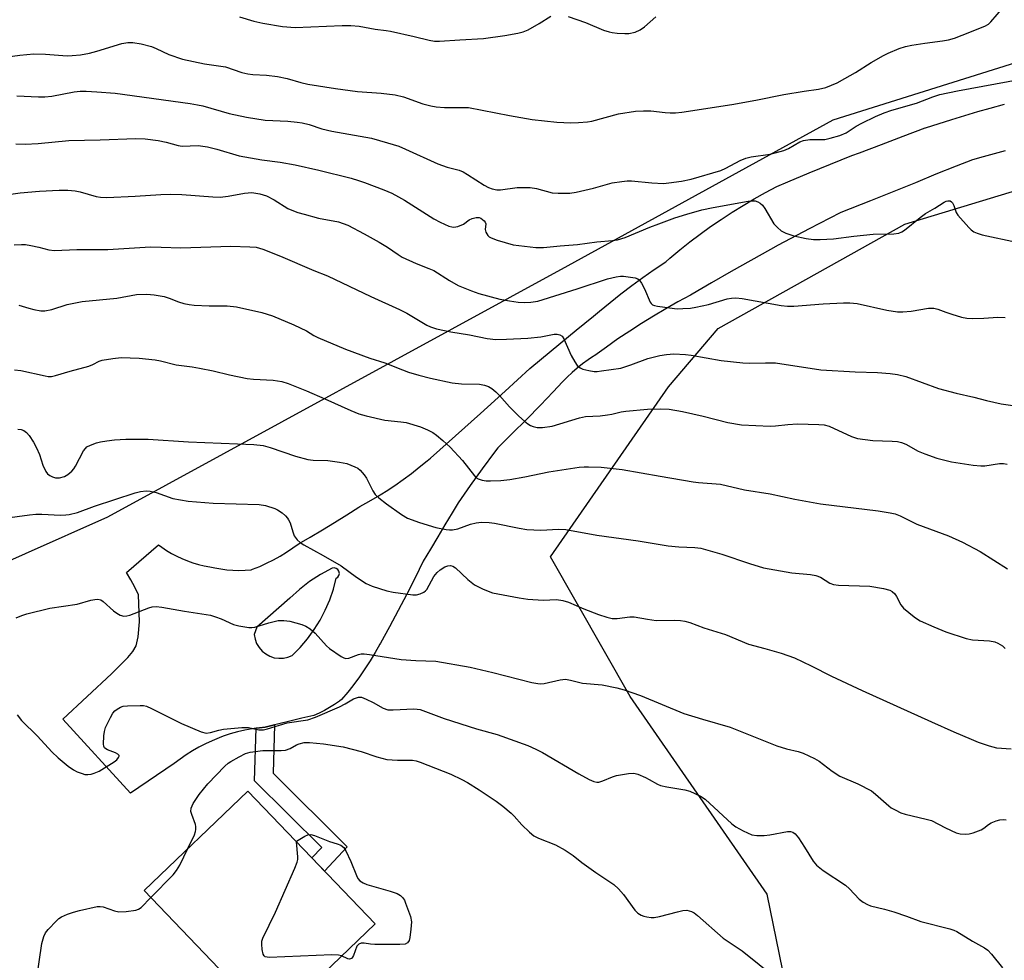
# Model space of a CAD drawing. Units: inches. Extents: x 1201770 to 1207771, y 549455 to 553457.
# Drawn here: x 1202449 to 1202716, y 551916 to 552170 of the extents above; entities that cross this region are included whole.
import ezdxf

# ---------------------------------------------------------------- set-up
doc = ezdxf.new("R2010")
doc.units = ezdxf.units.IN
doc.header["$MEASUREMENT"] = 0
for name, color, linetype in [('BLDG-Footprint', 5, 'Continuous'), ('NTRL-Trees', 3, 'Continuous'), ('TRANS-Driveway', 251, 'Continuous'), ('TRANS-Non Street Sidewalk', 7, 'Continuous'), ('Undefined', 1, 'Continuous')]:
    doc.layers.add(name, color=color, linetype=linetype)

msp = doc.modelspace()

# ---------------------------------------------------------------- linework, layer by layer
at = {"layer": 'BLDG-Footprint', "elevation": 491.6}
msp.add_lwpolyline([(1202545.27, 551925.46), (1202517.18, 551898.51), (1202482.67, 551934.47), (1202510.76, 551961.42)], close=True, dxfattribs=at)
at = {"layer": 'NTRL-Trees'}
msp.add_lwpolyline([(1202957.86, 552202.02), (1202916.1, 552152.48), (1202891.11, 552152.89), (1202813.28, 552171.38), (1202737.4, 552164.57), (1202669.3, 552143.17), (1202597.46, 552103.69), (1202472.72, 552035.65), (1202428.04, 552015.72), (1202370.66, 551975.17), (1202346.88, 551946.11), (1202345.35, 551921.98), (1202370.66, 551888.23), (1202396.91, 551853.26), (1202438.74, 551820.19), (1202484.47, 551787.11), (1202510.27, 551782.6), (1202531.4, 551791.6), (1202555.48, 551802.67), (1202581.75, 551782.25), (1202589.3, 551762.83), (1202557.98, 551728.38), (1202105.35, 551203.52)], dxfattribs=at)
msp.add_lwpolyline([(1202701.25, 551890.46), (1202680.45, 551884.51), (1202658.17, 551900.85), (1202651.49, 551933.53), (1202614.35, 551987.01), (1202592.81, 552024.89), (1202624.75, 552070.94), (1202638.17, 552086.74), (1202688.76, 552114.95), (1202743.24, 552131.49), (1202787.99, 552139.27), (1202840.52, 552140.25), (1202872.63, 552127.6), (1202880.02, 552110.42), (1202829.74, 552052.37)], close=True, dxfattribs=at)
at = {"layer": 'TRANS-Driveway'}
msp.add_polyline3d([(1202715.96, 552134.84, 0), (1202712.99, 552134.04, 0), (1202710.02, 552133.23, 0), (1202707.07, 552132.39, 0), (1202702.72, 552130.69, 0), (1202697.2, 552128.47, 0), (1202691.69, 552126.18, 0), (1202687.58, 552124.53, 0), (1202679.5, 552121.32, 0), (1202671.4, 552118.15, 0), (1202671.24, 552118.07, 0), (1202662.84, 552113.68, 0), (1202654.45, 552109.25, 0), (1202652.36, 552108.09, 0), (1202647.03, 552105.12, 0), (1202641.72, 552102.11, 0), (1202636.43, 552099.06, 0), (1202631.15, 552095.99, 0), (1202630.66, 552095.73, 0), (1202627.31, 552093.91, 0), (1202623.99, 552092.03, 0), (1202620.71, 552090.08, 0), (1202617.46, 552088.07, 0), (1202614.24, 552086, 0), (1202611.06, 552083.87, 0), (1202607.92, 552081.68, 0), (1202604.82, 552079.43, 0), (1202604.44, 552079.19, 0), (1202602.94, 552078.18, 0), (1202601.47, 552077.1, 0), (1202600.04, 552075.97, 0), (1202598.65, 552074.79, 0), (1202597.3, 552073.55, 0), (1202595.99, 552072.26, 0), (1202594.73, 552070.91, 0), (1202593.52, 552069.53, 0), (1202590.06, 552065.97, 0), (1202586.23, 552062.08, 0), (1202582.37, 552058.23, 0), (1202578.5, 552054.4, 0), (1202577.6, 552053.22, 0), (1202574.27, 552048.7, 0), (1202571, 552044.14, 0), (1202567.79, 552039.53, 0), (1202566.13, 552036.77, 0), (1202564.17, 552033.51, 0), (1202562.21, 552030.24, 0), (1202560.24, 552026.97, 0), (1202558.27, 552023.7, 0), (1202556.08, 552019.2, 0), (1202553.84, 552014.73, 0), (1202551.53, 552010.29, 0), (1202549.16, 552005.89, 0), (1202546.73, 552001.52, 0), (1202546.56, 552001.22, 0), (1202545.28, 551998.95, 0), (1202543.92, 551996.71, 0), (1202542.5, 551994.52, 0), (1202541.01, 551992.37, 0), (1202539.46, 551990.27, 0), (1202538.22, 551988.69, 0), (1202537.84, 551988.21, 0), (1202536.17, 551986.19, 0), (1202535.58, 551985.76, 0), (1202534.28, 551984.85, 0), (1202532.93, 551984.01, 0), (1202531.54, 551983.24, 0), (1202530.12, 551982.54, 0), (1202528.66, 551981.92, 0), (1202525.43, 551981.13, 0), (1202522.12, 551980.33, 0), (1202518.81, 551979.53, 0), (1202518, 551979.34, 0), (1202515.5, 551978.74, 0), (1202513.96, 551978.56, 0), (1202513.02, 551978.42, 0), (1202511.95, 551978.26, 0), (1202509.96, 551977.88, 0), (1202507.98, 551977.43, 0), (1202506.02, 551976.9, 0), (1202504.09, 551976.29, 0), (1202502.97, 551975.86, 0), (1202501.13, 551975.07, 0), (1202499.31, 551974.22, 0), (1202497.53, 551973.29, 0), (1202495.79, 551972.3, 0), (1202494.09, 551971.23, 0), (1202492.43, 551970.1, 0), (1202490.82, 551968.9, 0), (1202479.01, 551960.85, 0), (1202460.63, 551980.91, 0), (1202473.82, 551993.17, 0), (1202478.29, 551997.58, 0), (1202479.63, 551999.25, 0), (1202480.53, 552000.8, 0), (1202481.09, 552003.17, 0), (1202481.45, 552007.28, 0), (1202481.18, 552014.54, 0), (1202480.14, 552016.61, 0), (1202479.05, 552018.64, 0), (1202477.9, 552020.65, 0), (1202486.58, 552028.09, 0), (1202487.46, 552027.44, 0), (1202488.77, 552026.57, 0), (1202490.12, 552025.77, 0), (1202491.51, 552025.03, 0), (1202492.93, 552024.37, 0), (1202494.39, 552023.78, 0), (1202495.88, 552023.27, 0), (1202497.39, 552022.83, 0), (1202498.91, 552022.47, 0), (1202500.46, 552022.18, 0), (1202501.81, 552021.88, 0), (1202503.43, 552021.59, 0), (1202505.07, 552021.38, 0), (1202506.72, 552021.25, 0), (1202508.37, 552021.19, 0), (1202510.02, 552021.22, 0), (1202511.67, 552021.33, 0), (1202512.08, 552021.48, 0), (1202513.99, 552022.27, 0), (1202515.86, 552023.13, 0), (1202517.7, 552024.06, 0), (1202519.5, 552025.06, 0), (1202521.27, 552026.12, 0), (1202522.99, 552027.26, 0), (1202524.67, 552028.46, 0), (1202527.67, 552030.2, 0), (1202530.99, 552032.18, 0), (1202534.3, 552034.19, 0), (1202537.59, 552036.24, 0), (1202540.87, 552038.32, 0), (1202541.14, 552038.47, 0), (1202543.56, 552039.81, 0), (1202545.95, 552041.21, 0), (1202548.29, 552042.68, 0), (1202550.6, 552044.2, 0), (1202552.86, 552045.78, 0), (1202555.08, 552047.43, 0), (1202557.24, 552049.12, 0), (1202559.36, 552050.87, 0), (1202560.23, 552051.62, 0), (1202567.04, 552057.6, 0), (1202573.8, 552063.64, 0), (1202580.53, 552069.74, 0), (1202587.21, 552075.89, 0), (1202590.35, 552078.53, 0), (1202595.01, 552082.4, 0), (1202599.69, 552086.24, 0), (1202604.39, 552090.05, 0), (1202606.02, 552091.42, 0), (1202608.9, 552093.77, 0), (1202611.83, 552096.08, 0), (1202614.8, 552098.33, 0), (1202617.82, 552100.54, 0), (1202620.88, 552102.69, 0), (1202623.98, 552104.78, 0), (1202625.09, 552105.74, 0), (1202627.78, 552107.97, 0), (1202630.53, 552110.14, 0), (1202633.32, 552112.25, 0), (1202636.15, 552114.29, 0), (1202639.03, 552116.27, 0), (1202641.96, 552118.18, 0), (1202644.93, 552120.02, 0), (1202647.95, 552121.8, 0), (1202651, 552123.5, 0), (1202654.09, 552125.14, 0), (1202657.11, 552126.44, 0), (1202662.84, 552128.86, 0), (1202668.61, 552131.22, 0), (1202674.39, 552133.52, 0), (1202676.51, 552134.3, 0), (1202682.44, 552136.51, 0), (1202688.35, 552138.77, 0), (1202694.25, 552141.06, 0), (1202694.34, 552141.09, 0), (1202701.46, 552143.3, 0), (1202708.59, 552145.44, 0), (1202711.9, 552146.39, 0), (1202715.75, 552147.5, 0)], dxfattribs=at)
msp.add_polyline3d([(1202533.6, 552021.75, 0), (1202530.48, 552020.1, 0), (1202527.53, 552018.2, 0), (1202524.74, 552016.05, 0), (1202522.15, 552013.67, 0), (1202513.18, 552005.81, 0), (1202512.5, 552003.79, 0), (1202512.73, 552002.55, 0), (1202513.17, 552001.37, 0), (1202513.81, 552000.29, 0), (1202514.64, 551999.34, 0), (1202515.62, 551998.55, 0), (1202516.73, 551997.95, 0), (1202517.93, 551997.55, 0), (1202519.17, 551997.38, 0), (1202520.43, 551997.42, 0), (1202521.66, 551997.7, 0), (1202522.83, 551998.18, 0), (1202524.97, 552000.35, 0), (1202526.94, 552002.67, 0), (1202528.73, 552005.14, 0), (1202530.34, 552007.72, 0), (1202531.75, 552010.43, 0), (1202532.95, 552013.23, 0), (1202533.95, 552016.11, 0), (1202534.72, 552019.05, 0), (1202535.17, 552019.38, 0), (1202535.47, 552019.85, 0), (1202535.57, 552020.39, 0), (1202535.46, 552020.94, 0), (1202535.15, 552021.4, 0), (1202534.69, 552021.72, 0), (1202534.15, 552021.84, 0)], close=True, dxfattribs=at)
at = {"layer": 'TRANS-Non Street Sidewalk'}
msp.add_lwpolyline([(1202513.02, 551978.42), (1202513.96, 551978.56), (1202515.5, 551978.74), (1202518, 551979.34), (1202517.62, 551966.23), (1202537.69, 551946.29), (1202531.55, 551939.75), (1202528.12, 551943.33), (1202530.79, 551946.17), (1202512.61, 551964.23)], close=True, dxfattribs=at)
at = {"layer": 'Undefined'}
for points, elevation in [([(1202440.19, 552159.61), (1202448.98, 552160.74), (1202452.82, 552161.06), (1202455.94, 552160.99), (1202461.81, 552160.6), (1202463.19, 552160.62), (1202465.47, 552160.84), (1202467.93, 552161.29), (1202469.88, 552161.81), (1202476.61, 552163.86), (1202478.23, 552164.14), (1202479.58, 552164.19), (1202481.87, 552163.82), (1202484.7, 552163.12), (1202485.99, 552162.57), (1202489.37, 552160.88), (1202493.04, 552159.67), (1202499.05, 552158.35), (1202504.73, 552157.55), (1202509.16, 552156.09), (1202510.76, 552155.67), (1202512.14, 552155.51), (1202515.84, 552155.32), (1202518.78, 552155), (1202521.45, 552154.41), (1202525.15, 552153.35), (1202527.07, 552152.89), (1202534.53, 552151.67), (1202540.53, 552150.94), (1202546.93, 552150.48), (1202550.68, 552150.02), (1202552.93, 552149.48), (1202558.19, 552147.59), (1202560.38, 552147), (1202561.76, 552146.72), (1202564.08, 552146.59), (1202569.06, 552146.61), (1202570.52, 552146.54), (1202581.68, 552144.36), (1202587.77, 552143.36), (1202594.46, 552142.55), (1202598.31, 552142.41), (1202600.39, 552142.48), (1202602.78, 552142.71), (1202603.95, 552142.9), (1202611.23, 552144.87), (1202615.76, 552145.57), (1202617.99, 552145.69), (1202619.94, 552145.68), (1202623.84, 552145.2), (1202625.22, 552145.12), (1202626.6, 552145.14), (1202628.36, 552145.34), (1202641.91, 552147.34), (1202648.39, 552148.53), (1202656.03, 552150.08), (1202661.48, 552151), (1202665.41, 552151.55), (1202667.37, 552152.01), (1202670.4, 552153.29), (1202672.52, 552154.39), (1202675.37, 552156.02), (1202679.61, 552158.74), (1202682.96, 552160.67), (1202684.28, 552161.31), (1202687.26, 552162.51), (1202688.92, 552163.06), (1202690.67, 552163.42), (1202694.18, 552164.01), (1202698.99, 552164.59), (1202700.62, 552164.93), (1202702.2, 552165.39), (1202704.27, 552166.12), (1202710.43, 552168.59), (1202711.4, 552169.16), (1202712.04, 552169.73), (1202715.49, 552173.76)], 468), ([(1202508.52, 552171.12), (1202512.38, 552169.94), (1202514.84, 552169.37), (1202520.13, 552168.51), (1202523.63, 552168.2), (1202536.38, 552168.78), (1202538.67, 552168.74), (1202540.94, 552168.59), (1202545.24, 552167.75), (1202548.28, 552167.42), (1202549.45, 552167.22), (1202555.88, 552165.77), (1202559.95, 552164.76), (1202561.36, 552164.51), (1202562.7, 552164.5), (1202568.22, 552164.93), (1202574.58, 552165.24), (1202580.42, 552166.03), (1202583.94, 552166.71), (1202585.38, 552167.07), (1202586.69, 552167.64), (1202589.69, 552169.33), (1202592.84, 552171.29)], 466), ([(1202597.54, 552171.19), (1202602.22, 552169.55), (1202607.14, 552167.55), (1202608.66, 552167.05), (1202609.45, 552166.88), (1202610.87, 552166.72), (1202612.87, 552166.6), (1202614, 552166.61), (1202615.72, 552166.98), (1202617.06, 552167.59), (1202618.26, 552168.43), (1202621.32, 552171.16)], 466), ([(1202448.22, 552149.71), (1202454.03, 552149.43), (1202455.75, 552149.43), (1202457.72, 552149.65), (1202463.72, 552150.8), (1202465.34, 552150.95), (1202466.99, 552150.98), (1202469.91, 552150.84), (1202474.83, 552150.43), (1202495.18, 552147.64), (1202497.18, 552147.32), (1202498.58, 552147), (1202505.7, 552144.9), (1202510.41, 552143.94), (1202515.48, 552143.18), (1202521.62, 552142.87), (1202524.13, 552142.63), (1202525.5, 552142.39), (1202527.39, 552141.92), (1202530.85, 552140.81), (1202533.55, 552140.13), (1202544.29, 552138.24), (1202548.62, 552137.04), (1202551.69, 552136.05), (1202553.52, 552135.32), (1202562.23, 552131.27), (1202564.74, 552130.43), (1202568.02, 552129.55), (1202569.1, 552129.16), (1202570.32, 552128.46), (1202574.78, 552125.53), (1202575.99, 552124.87), (1202576.97, 552124.51), (1202578.27, 552124.28), (1202579.27, 552124.25), (1202583.77, 552124.88), (1202587.29, 552124.92), (1202588.98, 552124.67), (1202593.19, 552123.48), (1202594.89, 552123.36), (1202598.03, 552123.39), (1202599.77, 552123.67), (1202604.39, 552124.7), (1202609.5, 552126.17), (1202612.13, 552126.55), (1202613.59, 552126.69), (1202614.76, 552126.69), (1202620.24, 552126.15), (1202623.42, 552125.98), (1202624.85, 552126.13), (1202628.27, 552126.65), (1202630.84, 552127.16), (1202638.96, 552129.51), (1202640.28, 552130.11), (1202644.13, 552132.18), (1202645.67, 552132.85), (1202647.12, 552133.17), (1202652.29, 552133.95), (1202655.97, 552134.92), (1202657.21, 552135.43), (1202660.31, 552137.24), (1202661.35, 552137.65), (1202663.01, 552137.93), (1202667.14, 552137.94), (1202668.58, 552138.23), (1202671.13, 552138.98), (1202672.89, 552139.74), (1202675.62, 552141.47), (1202677.16, 552142.3), (1202680.82, 552144.12), (1202683.15, 552145.14), (1202685.23, 552145.86), (1202691.93, 552147.77), (1202696.32, 552149.41), (1202698.26, 552150.06), (1202703.03, 552151.09), (1202720.24, 552154.23)], 470), ([(1202447.93, 552136.72), (1202450.44, 552136.59), (1202453.95, 552136.79), (1202462.29, 552137.59), (1202470.82, 552137.79), (1202480.44, 552138.17), (1202483, 552138.07), (1202486.47, 552137.67), (1202488.66, 552137.19), (1202491.91, 552136.29), (1202493.01, 552136.08), (1202497.3, 552136.25), (1202499.88, 552135.91), (1202502.42, 552135.31), (1202508.39, 552133.51), (1202514.58, 552132.41), (1202519.5, 552131.78), (1202523.64, 552131.08), (1202530.01, 552129.62), (1202538.77, 552127.41), (1202540.74, 552126.83), (1202542.4, 552126.25), (1202547.61, 552124.29), (1202549.78, 552123.32), (1202551.64, 552122.37), (1202553.19, 552121.48), (1202561.15, 552116.43), (1202562.89, 552115.49), (1202565.22, 552114.45), (1202566.06, 552114.22), (1202566.61, 552114.15), (1202567.69, 552114.31), (1202569.22, 552115), (1202570.78, 552116.11), (1202571.54, 552116.52), (1202572.65, 552116.81), (1202573.43, 552116.73), (1202573.92, 552116.55), (1202574.39, 552116.26), (1202574.79, 552115.91), (1202575.09, 552115.5), (1202575.23, 552115.07), (1202575.1, 552113.51), (1202575.24, 552112.8), (1202575.79, 552111.91), (1202576.17, 552111.55), (1202576.66, 552111.26), (1202578.32, 552110.65), (1202582.63, 552109.39), (1202588.83, 552108.66), (1202590.84, 552108.64), (1202595.37, 552109.12), (1202600.09, 552109.5), (1202605.35, 552110.17), (1202609.55, 552110.53), (1202610.9, 552110.73), (1202612.97, 552111.37), (1202619.65, 552114.16), (1202622.08, 552115.1), (1202626.45, 552116.69), (1202629.68, 552117.7), (1202633.76, 552118.81), (1202636.83, 552119.52), (1202646.34, 552121.17), (1202647.68, 552121.33), (1202648.2, 552121.28), (1202648.92, 552121.03), (1202649.58, 552120.62), (1202650.18, 552120.12), (1202650.88, 552119.17), (1202653.3, 552115.03), (1202654.24, 552114.03), (1202655.31, 552113.19), (1202656.56, 552112.56), (1202658.7, 552111.8), (1202662.06, 552111.09), (1202664.03, 552110.78), (1202665.82, 552110.77), (1202669.41, 552110.95), (1202674.96, 552111.76), (1202680.23, 552112.29), (1202685.77, 552112.33), (1202687.11, 552112.49), (1202687.98, 552112.87), (1202688.72, 552113.36), (1202692.91, 552116.77), (1202694.35, 552117.83), (1202696.94, 552119.29), (1202699.42, 552120.97), (1202699.93, 552121.22), (1202700.41, 552121.33), (1202701.02, 552121.25), (1202701.39, 552121.03), (1202701.71, 552120.71), (1202702.06, 552120.03), (1202702.66, 552118.16), (1202703.13, 552117.41), (1202706.1, 552114.04), (1202706.74, 552113.42), (1202707.43, 552112.92), (1202708.4, 552112.49), (1202709.74, 552112.1), (1202719, 552110.07)], 472), ([(1202444.56, 552122.83), (1202449.11, 552123.41), (1202454.3, 552123.91), (1202459.63, 552124.19), (1202461.98, 552124.19), (1202463.98, 552124.03), (1202465.34, 552123.71), (1202469.67, 552122.44), (1202470.84, 552122.29), (1202472.61, 552122.21), (1202480.22, 552122.56), (1202487.17, 552123.03), (1202489.75, 552123.08), (1202492.87, 552123.04), (1202501.26, 552122.35), (1202503.24, 552122.29), (1202505.44, 552122.51), (1202509.85, 552123.4), (1202511.89, 552123.51), (1202514.03, 552123.22), (1202515.8, 552122.63), (1202517.87, 552121.58), (1202521.66, 552119.24), (1202522.71, 552118.75), (1202524.37, 552118.14), (1202526.04, 552117.63), (1202529.94, 552116.62), (1202535.33, 552115.56), (1202537.86, 552114.67), (1202542.29, 552112.38), (1202546.34, 552110.1), (1202548.59, 552108.75), (1202551.5, 552106.75), (1202552.62, 552106.07), (1202556.38, 552104.32), (1202559.84, 552102.98), (1202561.17, 552102.39), (1202565.38, 552099.7), (1202567.8, 552098.37), (1202571.37, 552096.88), (1202573.33, 552096.17), (1202579.06, 552094.67), (1202581.67, 552094.18), (1202584.01, 552093.86), (1202585.75, 552093.78), (1202587.49, 552093.82), (1202589.3, 552094.1), (1202599.97, 552097.44), (1202608.24, 552100.19), (1202610.55, 552100.72), (1202611.72, 552100.87), (1202612.58, 552100.87), (1202615.67, 552100.42), (1202616.42, 552100.15), (1202616.83, 552099.86), (1202617.46, 552098.99), (1202618.25, 552097.48), (1202619.78, 552093.86), (1202620.05, 552093.44), (1202620.44, 552093.12), (1202620.94, 552092.92), (1202621.78, 552092.74), (1202626.36, 552092.09), (1202627.22, 552092.04), (1202628.67, 552092.08), (1202630.7, 552092.25), (1202632.17, 552092.47), (1202635.59, 552093.2), (1202640.6, 552094.7), (1202641.77, 552094.91), (1202642.95, 552095), (1202644.68, 552094.84), (1202655.29, 552092.94), (1202657, 552092.72), (1202658.73, 552092.76), (1202666.6, 552093.37), (1202672.11, 552093.66), (1202673.85, 552093.68), (1202675.88, 552093.45), (1202683.88, 552091.63), (1202686.82, 552091.22), (1202688.24, 552091.23), (1202690.47, 552091.44), (1202695.15, 552092.23), (1202696.59, 552092.21), (1202697.7, 552091.96), (1202699.84, 552091.13), (1202701.53, 552090.58), (1202704.09, 552089.82), (1202705.53, 552089.5), (1202706.97, 552089.43), (1202710.16, 552089.48), (1202713.95, 552089.78), (1202715.92, 552089.66)], 474), ([(1202447.5, 552109.33), (1202449.44, 552109.5), (1202450.56, 552109.43), (1202451.95, 552109.2), (1202454.17, 552108.74), (1202456.89, 552108.01), (1202458.44, 552107.84), (1202464.44, 552108.09), (1202472.85, 552108.11), (1202484.4, 552108.79), (1202487.33, 552108.76), (1202492.6, 552108.52), (1202506.15, 552109.03), (1202511.31, 552108.86), (1202513, 552108.7), (1202514.87, 552108.17), (1202519.65, 552106.31), (1202528.64, 552102.44), (1202532.39, 552101.01), (1202544.1, 552095.4), (1202551.84, 552091.87), (1202553.85, 552090.83), (1202559.29, 552087.62), (1202560.31, 552087.15), (1202561.88, 552086.61), (1202565.75, 552085.79), (1202570.79, 552084.99), (1202575.61, 552084.02), (1202577.98, 552083.77), (1202580.89, 552083.79), (1202586.68, 552084.11), (1202590.12, 552084.47), (1202593.8, 552085.15), (1202594.6, 552085.16), (1202595.31, 552084.99), (1202595.91, 552084.59), (1202596.36, 552083.92), (1202598.4, 552079.39), (1202599.36, 552077.64), (1202600.01, 552076.73), (1202600.83, 552076.06), (1202601.57, 552075.73), (1202603.19, 552075.31), (1202604.57, 552075.09), (1202605.43, 552075.09), (1202606.59, 552075.2), (1202611.81, 552076), (1202614.56, 552076.88), (1202619.16, 552078.58), (1202622.44, 552079.43), (1202624.17, 552079.66), (1202626.2, 552079.82), (1202629.39, 552079.71), (1202630.84, 552079.52), (1202639.01, 552078.08), (1202644.9, 552077.39), (1202646.67, 552077.3), (1202651.06, 552077.42), (1202653.72, 552077.39), (1202665.97, 552075.54), (1202675.3, 552074.99), (1202681.39, 552074.75), (1202684.82, 552074.49), (1202686.81, 552074.23), (1202689.02, 552073.73), (1202697.87, 552070.5), (1202702.65, 552069.17), (1202707.42, 552068.15), (1202710.86, 552067.19), (1202714.88, 552066.27), (1202720.68, 552065.45)], 476), ([(1202448.78, 552093.01), (1202451.46, 552092.2), (1202452.82, 552091.86), (1202454.74, 552091.52), (1202455.83, 552091.48), (1202457.7, 552091.84), (1202461.88, 552093.18), (1202465.87, 552094.01), (1202475.27, 552094.89), (1202480.64, 552095.95), (1202483.44, 552096.01), (1202485.39, 552095.87), (1202488.14, 552095.4), (1202489.48, 552094.95), (1202491.98, 552093.9), (1202493.4, 552093.48), (1202494.85, 552093.17), (1202496.28, 552093.04), (1202500.3, 552092.88), (1202505.2, 552092.82), (1202507.74, 552092.56), (1202514.59, 552091.02), (1202517.5, 552090.11), (1202523.28, 552087.73), (1202526.64, 552086.06), (1202528.67, 552084.82), (1202529.71, 552084.28), (1202537.24, 552081.12), (1202543.81, 552078.65), (1202547.92, 552077.45), (1202552.66, 552075.48), (1202554.32, 552074.88), (1202557.14, 552074.06), (1202560.28, 552073.28), (1202566.18, 552072), (1202568.68, 552071.73), (1202573.5, 552071.61), (1202574.87, 552071.33), (1202575.94, 552071), (1202576.89, 552070.48), (1202577.94, 552069.57), (1202578.93, 552068.55), (1202581.63, 552065.45), (1202584.18, 552062.96), (1202585.7, 552061.6), (1202586.6, 552060.9), (1202587.33, 552060.48), (1202588.1, 552060.19), (1202589.16, 552059.93), (1202590.58, 552059.88), (1202593.24, 552060.28), (1202600.63, 552062.5), (1202602.28, 552062.88), (1202606.24, 552063.09), (1202608.26, 552063.29), (1202609.4, 552063.49), (1202611.96, 552064.16), (1202613.14, 552064.35), (1202619.08, 552064.86), (1202622.52, 552064.96), (1202624.92, 552064.83), (1202628.54, 552064.22), (1202634.12, 552062.98), (1202640.86, 552061.28), (1202644.55, 552060.66), (1202652.26, 552060.24), (1202653.7, 552060.32), (1202657.08, 552060.73), (1202659.67, 552060.89), (1202665.45, 552060.69), (1202666.93, 552060.58), (1202668.31, 552060.22), (1202674.33, 552057.49), (1202675.99, 552056.94), (1202680.07, 552056.37), (1202685.32, 552056.21), (1202686.79, 552056.07), (1202687.86, 552055.86), (1202689.04, 552055.36), (1202692.38, 552053.51), (1202694.22, 552052.73), (1202697.45, 552051.58), (1202701.42, 552050.61), (1202707.29, 552049.69), (1202709.36, 552049.47), (1202710.46, 552049.54), (1202714.4, 552050.18), (1202715.5, 552050.17), (1202716.52, 552049.96)], 478), ([(1202447.55, 552075.55), (1202449.28, 552075.36), (1202455.85, 552073.87), (1202456.71, 552073.74), (1202457.58, 552073.74), (1202458.71, 552073.99), (1202462.69, 552075.19), (1202467.66, 552076.5), (1202468.82, 552076.96), (1202470.53, 552077.87), (1202471.32, 552078.14), (1202474.17, 552078.62), (1202476.48, 552078.84), (1202481.38, 552078.71), (1202485.68, 552078.25), (1202487.11, 552077.96), (1202491.4, 552076.83), (1202495.66, 552076.31), (1202497.69, 552075.97), (1202501.43, 552075.22), (1202505.85, 552074.15), (1202510.63, 552073.21), (1202512.36, 552072.99), (1202517.65, 552072.68), (1202519.95, 552072.35), (1202521.67, 552071.81), (1202526.66, 552069.78), (1202531.68, 552067.63), (1202538.71, 552064.47), (1202540.87, 552063.59), (1202542.82, 552063.06), (1202547.9, 552061.87), (1202552.21, 552061.46), (1202553.64, 552061.23), (1202557.56, 552060.04), (1202559.43, 552059.3), (1202560.93, 552058.53), (1202561.85, 552057.85), (1202563.62, 552056.35), (1202565.55, 552054.59), (1202568.96, 552050.92), (1202572.16, 552046.76), (1202572.55, 552046.39), (1202573.21, 552045.95), (1202574.23, 552045.59), (1202575.34, 552045.43), (1202576.48, 552045.41), (1202579.31, 552045.55), (1202581.75, 552045.79), (1202585.85, 552046.5), (1202592.35, 552047.93), (1202600.57, 552049.14), (1202601.93, 552049.27), (1202603.07, 552049.28), (1202606.49, 552049.14), (1202612.23, 552048.54), (1202622.49, 552046.67), (1202631.43, 552045.17), (1202632.89, 552044.99), (1202638.79, 552044.54), (1202645.35, 552042.99), (1202652.31, 552041.91), (1202658.93, 552040.47), (1202665.89, 552039.18), (1202681.59, 552037.32), (1202684.77, 552036.81), (1202686.18, 552036.49), (1202687.55, 552035.93), (1202692, 552033.69), (1202700.6, 552030.54), (1202704.39, 552028.83), (1202709.18, 552026.34), (1202716.62, 552021.62)], 480), ([(1202448.51, 552059.41), (1202449.37, 552059.34), (1202450.14, 552059.06), (1202450.8, 552058.58), (1202451.53, 552057.74), (1202452.74, 552055.89), (1202453.53, 552054.4), (1202454.3, 552052.55), (1202455.22, 552049.68), (1202456.06, 552047.99), (1202456.53, 552047.38), (1202457.12, 552046.89), (1202457.88, 552046.5), (1202458.68, 552046.25), (1202459.76, 552046.26), (1202461.08, 552046.64), (1202462.04, 552047.19), (1202463.08, 552048.08), (1202463.63, 552048.67), (1202464.11, 552049.38), (1202466.29, 552053.57), (1202466.8, 552054.25), (1202467.2, 552054.63), (1202468.17, 552055.15), (1202469.76, 552055.72), (1202470.87, 552056.01), (1202472.6, 552056.3), (1202474.62, 552056.56), (1202477.72, 552056.75), (1202483.8, 552056.69), (1202494.7, 552055.98), (1202512.37, 552055.3), (1202514.92, 552055), (1202516.83, 552054.5), (1202523.66, 552052.17), (1202527.06, 552051.25), (1202528.47, 552051.04), (1202532.41, 552050.95), (1202535.63, 552050.52), (1202537.64, 552050.1), (1202539.78, 552049.23), (1202540.54, 552048.84), (1202541.21, 552048.35), (1202542.28, 552047.11), (1202542.9, 552046.17), (1202544.67, 552042.77), (1202545.3, 552041.79), (1202546.3, 552040.81), (1202548.32, 552039.21), (1202552.42, 552036.31), (1202554.07, 552035.33), (1202557.29, 552034.15), (1202561.68, 552032.82), (1202564.53, 552032.26), (1202565.4, 552032.17), (1202566.26, 552032.19), (1202567.69, 552032.49), (1202571.08, 552033.69), (1202572.68, 552034.11), (1202574.08, 552034.23), (1202576.12, 552034.15), (1202577.57, 552033.97), (1202584.27, 552032.59), (1202586.33, 552032.3), (1202590.14, 552032.06), (1202594.95, 552032.37), (1202596.92, 552032.26), (1202605.34, 552030.74), (1202616.5, 552029.24), (1202624.64, 552027.85), (1202627.56, 552027.61), (1202631.85, 552027.43), (1202633.47, 552027.2), (1202639.19, 552025.61), (1202646.65, 552023.02), (1202650.49, 552021.88), (1202658.15, 552020.53), (1202663.23, 552020.09), (1202664.64, 552019.85), (1202665.88, 552019.32), (1202668.41, 552017.77), (1202669.41, 552017.37), (1202670.83, 552017.2), (1202679.27, 552016.89), (1202683, 552016.27), (1202684.68, 552015.86), (1202685.38, 552015.51), (1202686.04, 552014.86), (1202686.5, 552014.15), (1202687.73, 552011.85), (1202688.43, 552010.97), (1202691.27, 552008.6), (1202692.2, 552007.95), (1202692.96, 552007.54), (1202696.62, 552005.88), (1202699.86, 552004.52), (1202705.42, 552002.72), (1202707.06, 552002.39), (1202711.74, 552002.13), (1202713.11, 552001.87), (1202713.96, 552001.52), (1202714.61, 552001.16), (1202715.22, 552000.72), (1202715.94, 552000)], 482), ([(1202442.88, 552035.06), (1202451.62, 552036.25), (1202453.32, 552036.4), (1202454.99, 552036.43), (1202460, 552036.19), (1202461.48, 552036.2), (1202462.36, 552036.3), (1202464.66, 552036.91), (1202469.2, 552038.55), (1202480.27, 552042.18), (1202481.67, 552042.55), (1202483.26, 552042.74), (1202484.34, 552042.64), (1202485.96, 552042.27), (1202490.49, 552040.64), (1202494.61, 552039.92), (1202501.41, 552039.4), (1202513.81, 552039.05), (1202515.54, 552038.75), (1202518.06, 552037.99), (1202518.84, 552037.59), (1202520.06, 552036.75), (1202520.96, 552035.99), (1202521.52, 552035.35), (1202521.84, 552034.88), (1202522.21, 552034.1), (1202522.94, 552031.63), (1202523.37, 552030.59), (1202524.15, 552029.48), (1202524.94, 552028.72), (1202525.93, 552028.08), (1202531.16, 552025.23), (1202536.08, 552022.41), (1202540.23, 552019.35), (1202542.87, 552017.62), (1202544.48, 552016.93), (1202548.43, 552015.63), (1202550.18, 552015.3), (1202555.5, 552014.6), (1202556.5, 552014.58), (1202557.5, 552014.82), (1202558.48, 552015.31), (1202558.9, 552015.65), (1202559.26, 552016.06), (1202561.2, 552019.54), (1202562.03, 552020.58), (1202562.93, 552021.33), (1202564.16, 552022.13), (1202564.94, 552022.46), (1202565.69, 552022.55), (1202566.34, 552022.35), (1202567.01, 552021.88), (1202570.38, 552018.74), (1202572.15, 552017.3), (1202574.55, 552016.11), (1202577.06, 552015.15), (1202584.33, 552013.78), (1202586.67, 552013.42), (1202590.81, 552013.13), (1202594.44, 552013.29), (1202596.1, 552013.08), (1202597.62, 552012.57), (1202601.8, 552010.79), (1202605.81, 552009.25), (1202608.04, 552008.51), (1202609.47, 552008.16), (1202610.8, 552008.14), (1202614.24, 552008.59), (1202615.42, 552008.65), (1202619.05, 552007.95), (1202621.42, 552007.63), (1202626.29, 552007.69), (1202628.03, 552007.63), (1202629.17, 552007.48), (1202630.51, 552007.09), (1202634.29, 552005.67), (1202640.22, 552003.79), (1202646.45, 552001.25), (1202650.85, 552000)], 484), ([(1202448, 552008.35), (1202449.55, 552008.98), (1202450.88, 552009.42), (1202457.1, 552010.99), (1202464.52, 552012.07), (1202468.26, 552013.09), (1202469.37, 552013.31), (1202470.18, 552013.37), (1202470.92, 552013.21), (1202471.6, 552012.79), (1202474.35, 552010.28), (1202475.25, 552009.6), (1202476.2, 552009.1), (1202477.21, 552008.82), (1202478, 552008.84), (1202478.82, 552009.03), (1202484, 552011.08), (1202484.84, 552011.31), (1202485.99, 552011.42), (1202487.47, 552011.26), (1202493.66, 552010.15), (1202500.64, 552009.02), (1202501.98, 552008.65), (1202503.54, 552008.1), (1202506.92, 552006.57), (1202508.36, 552006.21), (1202511.01, 552005.76), (1202511.89, 552005.7), (1202512.71, 552005.81), (1202516.44, 552006.99), (1202518.98, 552007.61), (1202520.55, 552007.66), (1202522.14, 552007.46), (1202525.41, 552006.55), (1202526.46, 552006.07), (1202527.71, 552005.32), (1202529.02, 552004.2), (1202532.11, 552000.72), (1202532.89, 552000)], 486), ([(1202532.89, 552000), (1202536.04, 551997.85), (1202536.79, 551997.47), (1202537.29, 551997.34), (1202538.11, 551997.43), (1202540.77, 551998.43), (1202541.5, 551998.55), (1202542.28, 551998.57), (1202543.7, 551998.41), (1202552.28, 551997.04), (1202556.29, 551996.74), (1202561.72, 551996.57), (1202571, 551994.97), (1202577.13, 551993.56), (1202587.75, 551990.87), (1202589.35, 551990.53), (1202590.16, 551990.48), (1202591.02, 551990.58), (1202595.37, 551991.58), (1202596.8, 551991.7), (1202598.17, 551991.47), (1202601.45, 551990.62), (1202606.79, 551990.16), (1202610.74, 551989.42), (1202612.71, 551988.87), (1202617.2, 551987.31), (1202628.9, 551982.47), (1202633.95, 551980.87), (1202641.43, 551978.74), (1202654.09, 551973.69), (1202656.74, 551972.89), (1202659.85, 551972.17), (1202661.2, 551971.67), (1202664.34, 551970.23), (1202665.6, 551969.55), (1202669.08, 551966.83), (1202671.18, 551965.42), (1202676.06, 551963.38), (1202679.71, 551961.47), (1202680.86, 551960.62), (1202684.42, 551957.41), (1202685.09, 551956.9), (1202686.12, 551956.31), (1202687.73, 551955.55), (1202688.84, 551955.13), (1202694.56, 551953.84), (1202695.95, 551953.43), (1202699.77, 551951.44), (1202702.69, 551950.15), (1202703.77, 551949.88), (1202705.12, 551949.77), (1202706.2, 551949.82), (1202707.31, 551950.09), (1202709.44, 551950.92), (1202710.14, 551951.37), (1202711.46, 551952.4), (1202712.18, 551952.83), (1202713.47, 551953.37), (1202714.54, 551953.67), (1202715.37, 551953.72), (1202716.22, 551953.64)], 486), ([(1202650.85, 552000), (1202655.25, 551998.75), (1202658.87, 551997.48), (1202663.4, 551995.34), (1202668.91, 551992.57), (1202677.25, 551988.65), (1202695.96, 551980.14), (1202702.07, 551977.42), (1202706.78, 551975.45), (1202708.65, 551974.71), (1202711.66, 551973.66), (1202713.6, 551973.16), (1202717.62, 551972.87)], 484), ([(1202448.3, 551982.04), (1202449.5, 551980.51), (1202453.78, 551976.32), (1202457.67, 551972.07), (1202459.36, 551970.38), (1202462.11, 551968.16), (1202463.55, 551967.15), (1202464.55, 551966.67), (1202465.86, 551966.16), (1202466.65, 551965.94), (1202467.46, 551965.87), (1202468.3, 551966), (1202469.14, 551966.23), (1202470.49, 551966.8), (1202474.59, 551969.37), (1202475.28, 551969.92), (1202475.76, 551970.5), (1202475.91, 551970.89), (1202475.91, 551971.06), (1202475.59, 551971.42), (1202474.94, 551971.75), (1202472.76, 551972.57), (1202472.29, 551972.83), (1202471.93, 551973.16), (1202471.75, 551973.6), (1202471.68, 551974.12), (1202471.76, 551976.42), (1202471.91, 551977.57), (1202472.24, 551978.62), (1202473.56, 551981.34), (1202474.22, 551982.5), (1202474.73, 551983.11), (1202475.36, 551983.6), (1202476.28, 551984.12), (1202477.04, 551984.38), (1202478.17, 551984.52), (1202481.64, 551984.61), (1202482.5, 551984.57), (1202483.36, 551984.38), (1202484.69, 551983.81), (1202492.77, 551979.72), (1202498.16, 551977.47), (1202499.52, 551977.13), (1202500.63, 551977.25), (1202502.92, 551977.93), (1202504.22, 551978.22), (1202509.18, 551978.66), (1202510.92, 551978.66), (1202513.72, 551978.05), (1202515.03, 551978.05), (1202516.14, 551978.3), (1202521.46, 551979.9), (1202527.05, 551980.67), (1202529.11, 551981.41), (1202535.57, 551984.25), (1202537.16, 551985.04), (1202539.4, 551986.39), (1202540.73, 551986.87), (1202541.53, 551986.83), (1202542.88, 551986.34), (1202544.75, 551985.45), (1202547.42, 551983.89), (1202548.68, 551983.46), (1202550.15, 551983.38), (1202555.77, 551983.65), (1202556.64, 551983.62), (1202557.47, 551983.47), (1202564, 551981.04), (1202572.76, 551978.3), (1202578.37, 551976.72), (1202586.67, 551973.75), (1202588.78, 551972.81), (1202590.59, 551971.86), (1202600.48, 551966.08), (1202603.23, 551964.55), (1202604.51, 551963.97), (1202605.29, 551963.83), (1202605.83, 551963.87), (1202606.91, 551964.18), (1202609.6, 551965.24), (1202610.7, 551965.6), (1202613.92, 551966.19), (1202615.36, 551966.25), (1202616.43, 551965.97), (1202618.52, 551965.08), (1202619.54, 551964.58), (1202621.78, 551963.25), (1202622.57, 551962.92), (1202624.29, 551962.54), (1202629.14, 551961.77), (1202630.51, 551961.39), (1202633.44, 551960.02), (1202634.66, 551959.22), (1202641.86, 551952.58), (1202642.95, 551951.7), (1202644.97, 551950.61), (1202647.34, 551949.59), (1202648.7, 551949.38), (1202650.65, 551949.36), (1202652.21, 551949.55), (1202656.94, 551950.47), (1202657.76, 551950.49), (1202658.41, 551950.31), (1202659.04, 551949.86), (1202659.94, 551948.72), (1202661.62, 551946.25), (1202663.94, 551942.46), (1202664.83, 551941.32), (1202666.61, 551939.89), (1202672.66, 551935.9), (1202673.76, 551934.9), (1202676.38, 551932.18), (1202677.47, 551931.34), (1202678.7, 551930.7), (1202679.47, 551930.38), (1202683.24, 551929.47), (1202685.8, 551928.69), (1202689.2, 551927.58), (1202693.06, 551926.1), (1202700.96, 551924.07), (1202702.05, 551923.71), (1202702.85, 551923.35), (1202707.11, 551920.77), (1202710.33, 551918.94), (1202711.26, 551918.3), (1202712.27, 551917.22), (1202715.21, 551913.52)], 488), ([(1202494.57, 551945.88), (1202496.35, 551949.61), (1202496.62, 551950.43), (1202496.71, 551950.97), (1202496.71, 551951.78), (1202496.62, 551952.33), (1202495.58, 551955.09), (1202495.37, 551955.92), (1202495.41, 551956.83), (1202495.95, 551958.02), (1202497.6, 551960.45), (1202499.92, 551963.42), (1202504.59, 551968.18), (1202505.46, 551968.94), (1202506.16, 551969.42), (1202508.39, 551970.71), (1202510.15, 551971.58), (1202511.41, 551971.92), (1202514.83, 551972.38), (1202516.28, 551972.45), (1202519.81, 551972.42), (1202520.97, 551972.52), (1202522.26, 551972.94), (1202523.94, 551973.9), (1202524.71, 551974.22), (1202526.06, 551974.55), (1202527.46, 551974.6), (1202531.24, 551974.17), (1202536.6, 551973.38), (1202541.44, 551972.15), (1202545.77, 551970.7), (1202548.46, 551970.01), (1202551.36, 551969.79), (1202555.38, 551969.78), (1202556.38, 551969.59), (1202557.46, 551969.23), (1202565.75, 551965.98), (1202568.8, 551964.53), (1202570.28, 551963.74), (1202573.49, 551961.78), (1202578.03, 551958.7), (1202579.9, 551957.33), (1202582.1, 551955.44), (1202582.91, 551954.62), (1202584.97, 551952.28), (1202587.13, 551950.26), (1202588.27, 551949.33), (1202589.54, 551948.66), (1202594.13, 551946.85), (1202596.71, 551945.39), (1202598.95, 551943.94), (1202601.3, 551942.11), (1202605.1, 551939.34), (1202609.92, 551936.09), (1202611.19, 551934.93), (1202612.54, 551933.44), (1202615.63, 551929.13), (1202616.42, 551928.38), (1202617.3, 551927.8), (1202618.07, 551927.51), (1202618.91, 551927.32), (1202620.05, 551927.17), (1202620.9, 551927.15), (1202622.33, 551927.41), (1202627.15, 551928.75), (1202628.6, 551929.08), (1202629.73, 551929.15), (1202631.01, 551928.83), (1202631.72, 551928.44), (1202632.61, 551927.74), (1202639.56, 551921.59), (1202644.66, 551918.16), (1202653.91, 551910.75)], 490), ([(1202536.2, 551916.76), (1202535.32, 551916.99), (1202533.54, 551917.02), (1202516.53, 551916.35), (1202515.5, 551916.51), (1202515.16, 551916.78), (1202514.96, 551917.2), (1202514.67, 551918.51), (1202514.53, 551919.92), (1202514.57, 551920.74), (1202514.81, 551921.56), (1202518.29, 551928.63), (1202523.53, 551940.56), (1202524.18, 551942.2), (1202524.34, 551942.9), (1202524.37, 551943.62), (1202523.97, 551947.65)], 492), ([(1202523.97, 551947.65), (1202524, 551947.88), (1202526.22, 551949.19), (1202527.02, 551949.54), (1202527.81, 551949.63), (1202528.88, 551949.36), (1202532.9, 551947.75), (1202534.99, 551947.16), (1202535.94, 551946.74), (1202536.75, 551946.13), (1202537.36, 551945.22), (1202538.64, 551942.37), (1202540.2, 551938.53), (1202540.61, 551937.77), (1202541.14, 551937.15), (1202542.02, 551936.53), (1202543, 551936.11), (1202549.33, 551934.34), (1202551.23, 551933.68), (1202552.14, 551933.11), (1202552.72, 551932.58), (1202553.18, 551931.89), (1202553.53, 551931.09), (1202554.81, 551927.42), (1202555.09, 551926), (1202554.98, 551924.01), (1202554.69, 551921.74), (1202554.48, 551920.95), (1202554.05, 551920.33), (1202553.38, 551919.96), (1202551.99, 551919.82), (1202545.23, 551919.9), (1202544.05, 551919.98), (1202542.33, 551920.24), (1202541.51, 551920.25), (1202540.82, 551919.97), (1202540.33, 551919.4), (1202539.41, 551916.88), (1202539.16, 551916.43), (1202538.86, 551916.11), (1202538.34, 551915.9), (1202537.89, 551915.97), (1202536.2, 551916.76)], 492), ([(1202484.51, 551932.55), (1202490.53, 551938.77), (1202491.5, 551939.87), (1202492.39, 551941.37), (1202494.57, 551945.88)], 490), ([(1202453.64, 551910.83), (1202454.98, 551920.11), (1202455.52, 551922.03), (1202456.01, 551923.04), (1202456.73, 551923.95), (1202458.97, 551926.3), (1202459.62, 551926.89), (1202460.34, 551927.35), (1202461.9, 551928.05), (1202463.51, 551928.65), (1202465.18, 551929.11), (1202469.98, 551930.15), (1202470.82, 551930.19), (1202471.59, 551930.06), (1202474.63, 551928.99), (1202475.82, 551928.72), (1202477.79, 551928.79), (1202480.4, 551929.15), (1202481.2, 551929.42), (1202481.89, 551929.9), (1202484.51, 551932.55)], 490)]:
    msp.add_lwpolyline(points, dxfattribs=dict(at, elevation=elevation))

doc.saveas('drawing.dxf')
